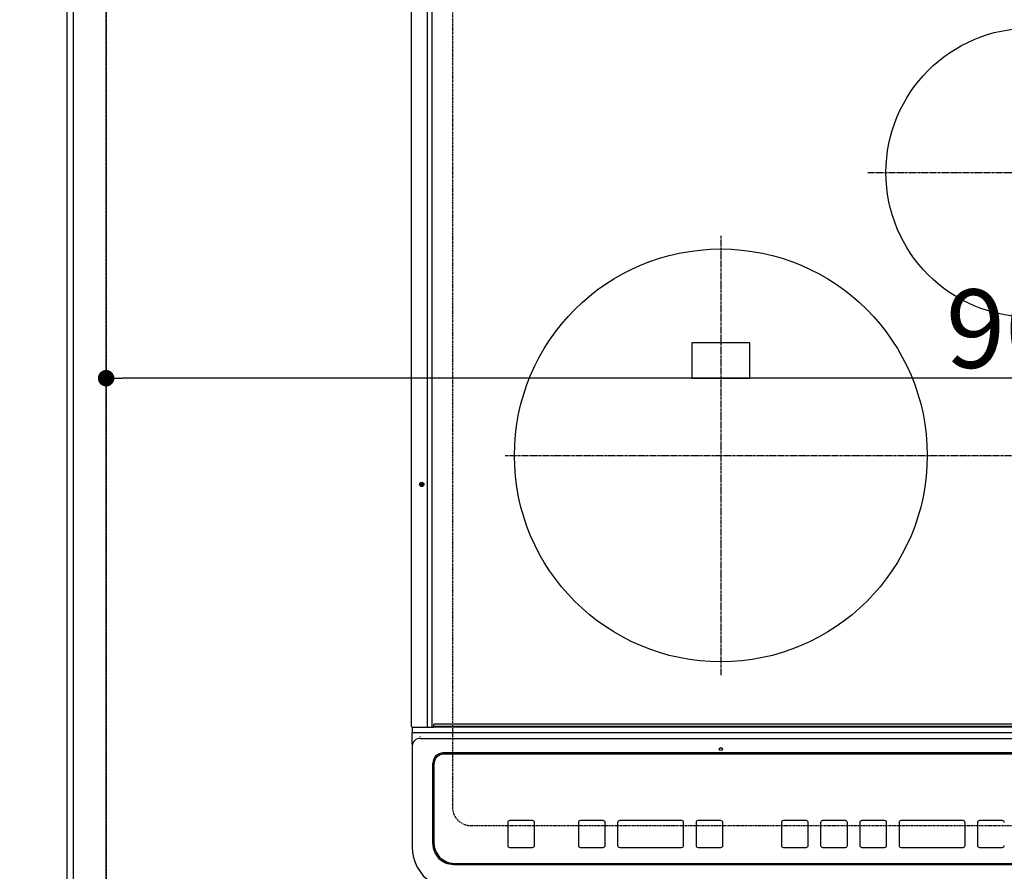
# Model space of a CAD drawing. Units: millimetres. Extents: x -109 to 26472, y -120 to 8859.
# Drawn here: x 1273 to 1750, y 6407 to 6820 of the extents above; entities that cross this region are included whole.
import ezdxf

# ---------------------------------------------------------------- set-up
doc = ezdxf.new("R2010")
doc.units = ezdxf.units.MM
for name, pattern in [('CENTER', [2, 1.25, -0.25, 0.25, -0.25]), ('DASHED', [0.75, 0.5, -0.25]), ('HIDDEN', [0.375, 0.25, -0.125])]:
    doc.linetypes.add(name, pattern=pattern)
doc.layers.get('DEFPOINTS').update_dxf_attribs({"color": 146})
for name, color, linetype in [('111-壁仕上', 3, 'Continuous'), ('121-キャビネット（中）', 253, 'HIDDEN'), ('126-甲板', 2, 'Continuous'), ('150-機器', 8, 'Continuous'), ('166-寸法B', 11, 'Continuous')]:
    doc.layers.add(name, color=color, linetype=linetype)
doc.styles.add('KH001', font='txt')
doc.dimstyles.new('KH1xx015', dxfattribs={"dimscale": 10, "dimtxt": 3.8, "dimasz": 0.8, "dimexe": 0.3, "dimexo": 1.2, "dimgap": 0.5, "dimtad": 3, "dimdec": 1, "dimdsep": 46, "dimlunit": 6, "dimtxsty": 'KH001', "dimblk": 'DOT', "dimcen": 1, "dimdle": 1, "dimclrd": 256, "dimclre": 256, "dimclrt": 256, "dimadec": 0, "dimazin": 0, "dimtfac": 1, "dimtdec": 1, "dimtix": 1, "dimtmove": 2, "dimatfit": 3, "dimldrblk": 'CLOSEDBLANK', "dimfxl": 1, "dimtolj": 1, "dimtzin": 0, "dimlwd": -1, "dimlwe": -1, "dimarcsym": 0})
doc.dimstyles.new('KH1xx030', dxfattribs={"dimscale": 30, "dimtxt": 2, "dimasz": 0.6, "dimexe": 0.3, "dimexo": 1.2, "dimgap": 0.5, "dimtad": 3, "dimdec": 1, "dimdsep": 46, "dimlunit": 6, "dimtxsty": 'KH001', "dimblk": 'DOT', "dimcen": 1, "dimdle": 1, "dimclrd": 256, "dimclre": 256, "dimclrt": 256, "dimadec": 0, "dimazin": 0, "dimtfac": 1, "dimtdec": 1, "dimtix": 1, "dimtmove": 2, "dimatfit": 3, "dimldrblk": 'CLOSEDBLANK', "dimfxl": 1, "dimtolj": 1, "dimtzin": 0, "dimlwd": -1, "dimlwe": -1, "dimarcsym": 0})

# ---------------------------------------------------------------- blocks, each defined once
blk = doc.blocks.new('HT-F6S_H2')
at = {"layer": '126-甲板', "linetype": 'DASHED'}
for p, q in [((-280, 273.65), (-280, -170.35)), ((-271, -179.35), (271, -179.35))]:
    blk.add_line(p, q, dxfattribs=at)
blk.add_arc((-271, -170.35), 9, 180, 270, dxfattribs=at)
at = {"layer": '150-機器', "color": 13, "linetype": 'Continuous'}
for p, q in [((-299.9, -131.32), (-299.9, 230.08)), ((-292.17, -131.32), (-292.17, 230.08)), ((-289.9, -131.32), (-289.9, 230.08)), ((-136, 54.5), (-164, 54.5)), ((-164, 54.5), (-164, 37.5)), ((-136, 37.5), (-136, 54.5)), ((-164, 37.5), (-136, 37.5)), ((-299.6, -131.62), (-297.9, -131.62)), ((-299.5, -131.62), (-299.5, -134.29)), ((-297.9, -131.62), (-292.17, -131.62)), ((-292.17, -131.32), (-292.17, -131.62)), ((-292.17, -131.62), (-291.82, -131.62)), ((-291.82, -131.62), (-291.81, -131.62)), ((-291.79, -131.62), (-291.82, -131.62)), ((-291.81, -131.62), (-289.1, -131.62)), ((-290.05, -131.62), (-290.02, -131.62)), ((-290.02, -131.62), (-289.99, -131.6)), ((-289.99, -131.6), (-289.97, -131.57)), ((-289.97, -131.57), (-289.94, -131.53)), ((-289.94, -131.53), (-289.93, -131.49)), ((-289.93, -131.49), (-289.91, -131.44)), ((-289.91, -131.44), (-289.9, -131.38)), ((-289.9, -131.38), (-289.9, -131.32)), ((-289.1, -131.12), (-289.1, -130.42)), ((-289.1, -131.12), (289.1, -131.12)), ((-289.1, -131.62), (-289.1, -131.12)), ((289.1, -131.62), (-289.1, -131.62)), ((288.8, -130.12), (-288.8, -130.12)), ((-299.5, -134.29), (-297.5, -134.29)), ((-299.5, -139.83), (-299.5, -134.29)), ((-297.5, -134.29), (297.5, -134.29)), ((-295.5, -136.14), (-295.52, -136.07)), ((-295.5, -137.07), (295.5, -137.07)), ((-299.5, -139.83), (-299.5, -140.76)), ((-299.5, -140.76), (-299.5, -188.39)), ((284.5, -144.14), (-284.5, -144.14)), ((-284, -144.64), (-284, -144.65)), ((284, -144.64), (-284, -144.64)), ((284, -144.65), (-284, -144.65)), ((-289.5, -188.13), (-289.5, -149.14)), ((-289, -149.64), (-289, -149.65)), ((-289, -149.65), (-289, -187.64)), ((-253.25, -177.89), (-253.25, -177.87)), ((-253.25, -177.89), (-253.25, -188.88)), ((-241.25, -176.87), (-252.25, -176.87)), ((-252.25, -176.89), (-252.25, -176.87)), ((-241.25, -176.89), (-252.25, -176.89)), ((-241.25, -176.89), (-241.25, -176.87)), ((-240.25, -177.89), (-240.25, -177.87)), ((-240.25, -188.88), (-240.25, -177.89)), ((-219, -177.89), (-219, -177.87)), ((-219, -177.89), (-219, -188.88)), ((-207, -176.87), (-218, -176.87)), ((-218, -176.89), (-218, -176.87)), ((-207, -176.89), (-218, -176.89)), ((-207, -176.89), (-207, -176.87)), ((-206, -177.89), (-206, -177.87)), ((-206, -188.88), (-206, -177.89)), ((-200, -177.89), (-200, -177.87)), ((-200, -177.89), (-200, -188.88)), ((-169, -176.87), (-199, -176.87)), ((-199, -176.89), (-199, -176.87)), ((-169, -176.89), (-199, -176.89)), ((-169, -176.89), (-169, -176.87)), ((-168, -177.89), (-168, -177.87)), ((-168, -188.88), (-168, -177.89)), ((-162, -177.89), (-162, -177.87)), ((-162, -177.89), (-162, -188.88)), ((-150, -176.87), (-161, -176.87)), ((-161, -176.89), (-161, -176.87)), ((-150, -176.89), (-161, -176.89)), ((-150, -176.89), (-150, -176.87)), ((-149, -177.89), (-149, -177.87)), ((-149, -188.88), (-149, -177.89)), ((-120.66, -177.9), (-120.66, -177.88)), ((-120.66, -177.9), (-120.66, -188.89)), ((-108.66, -176.88), (-119.66, -176.88)), ((-119.66, -176.9), (-119.66, -176.88)), ((-108.66, -176.9), (-119.66, -176.9)), ((-108.66, -176.9), (-108.66, -176.88)), ((-107.66, -177.9), (-107.66, -177.88)), ((-107.66, -188.89), (-107.66, -177.9)), ((-101.66, -177.9), (-101.66, -177.88)), ((-101.66, -177.9), (-101.66, -188.89)), ((-89.66, -176.88), (-100.66, -176.88)), ((-100.66, -176.9), (-100.66, -176.88)), ((-89.66, -176.9), (-100.66, -176.9)), ((-89.66, -176.9), (-89.66, -176.88)), ((-88.66, -177.9), (-88.66, -177.88)), ((-88.66, -188.89), (-88.66, -177.9)), ((-82.66, -177.9), (-82.66, -177.88)), ((-82.66, -177.9), (-82.66, -188.89)), ((-70.66, -176.88), (-81.66, -176.88)), ((-81.66, -176.9), (-81.66, -176.88)), ((-70.66, -176.9), (-81.66, -176.9)), ((-70.66, -176.9), (-70.66, -176.88)), ((-69.66, -177.9), (-69.66, -177.88)), ((-69.66, -188.89), (-69.66, -177.9)), ((-63.66, -177.9), (-63.66, -177.88)), ((-63.66, -177.9), (-63.66, -188.89)), ((-32.66, -176.88), (-62.66, -176.88)), ((-62.66, -176.9), (-62.66, -176.88)), ((-32.66, -176.9), (-62.66, -176.9)), ((-32.66, -176.9), (-32.66, -176.88)), ((-31.66, -177.9), (-31.66, -177.88)), ((-31.66, -188.89), (-31.66, -177.9)), ((-25.66, -177.9), (-25.66, -177.88)), ((-25.66, -177.9), (-25.66, -188.89)), ((-13.66, -176.88), (-24.66, -176.88)), ((-24.66, -176.9), (-24.66, -176.88)), ((-13.66, -176.9), (-24.66, -176.9)), ((-13.66, -176.9), (-13.66, -176.88)), ((-299.5, -188.39), (-299.5, -189.78)), ((-252.25, -189.88), (-241.25, -189.88)), ((-218, -189.88), (-207, -189.88)), ((-199, -189.88), (-169, -189.88)), ((-161, -189.88), (-150, -189.88)), ((-119.66, -189.89), (-108.66, -189.89)), ((-100.66, -189.89), (-89.66, -189.89)), ((-81.66, -189.89), (-70.66, -189.89)), ((-62.66, -189.89), (-32.66, -189.89)), ((-24.66, -189.89), (-13.66, -189.89)), ((-279.5, -198.12), (279.5, -198.12)), ((-279, -197.64), (279, -197.64))]:
    blk.add_line(p, q, dxfattribs=at)
at = {"layer": '150-機器', "color": 161, "linetype": 'CENTER'}
for p, q in [((-78.76, 137), (77.2, 137)), ((-150, 106.45), (-150, -106.45)), ((-254.4, 0), (250, 0))]:
    blk.add_line(p, q, dxfattribs=at)
at = {"layer": '150-機器', "color": 13, "linetype": 'Continuous'}
blk.add_lwpolyline([(-299.5, -189.78), (-299.34, -192.31), (-298.88, -194.79), (-298.11, -197.2), (-297.05, -199.49), (-295.72, -201.63), (-294.13, -203.58), (-292.32, -205.32), (-290.31, -206.82), (-288.12, -208.05), (-285.81, -209), (-283.39, -209.64), (-280.91, -209.98), (-279.5, -210.03)], dxfattribs=at)
for centre, radius in [((0, 137), 70), ((-150, 0), 100), ((-294.9, -14.02), 1.04), ((-294.9, -14.02), 0.643), ((-294.9, -14.02), 0.0429), ((-150, -142.27), 0.742)]:
    blk.add_circle(centre, radius, dxfattribs=at)
for centre, radius, start, end in [((-299.6, -131.32), 0.3, 180, 270), ((-288.8, -130.42), 0.3, 90, 180), ((-295.65, -140.92), 3.86, 87.8011, 177.6175), ((-284.5, -149.14), 5, 89.9918, 179.9885), ((-284, -149.64), 5, 89.9901, 179.99), ((-284, -149.65), 5, 89.9901, 179.9899), ((-252.25, -177.87), 1, 89.989, 179.9903), ((-252.25, -177.89), 1, 89.9891, 179.9902), ((-241.25, -177.87), 1, 0.0107, 90.0091), ((-241.25, -177.89), 1, 0.0105, 90.0091), ((-218, -177.87), 1, 89.9896, 179.9906), ((-218, -177.89), 1, 89.9897, 179.9905), ((-207, -177.87), 1, 0.0093, 90.0103), ((-207, -177.89), 1, 0.0095, 90.0101), ((-199, -177.87), 1, 89.9902, 179.991), ((-199, -177.89), 1, 89.9902, 179.991), ((-169, -177.87), 1, 0.0095, 90.0101), ((-169, -177.89), 1, 0.0094, 90.0104), ((-161, -177.87), 1, 89.9909, 179.9893), ((-161, -177.89), 1, 89.9909, 179.9893), ((-150, -177.87), 1, 0.0107, 90.0089), ((-150, -177.89), 1, 0.0107, 90.0089), ((-119.66, -177.88), 1, 89.99, 179.9905), ((-119.66, -177.9), 1, 89.99, 179.9905), ((-108.66, -177.88), 1, 0.0099, 90.0098), ((-108.66, -177.9), 1, 0.0099, 90.0098), ((-100.66, -177.88), 1, 89.9901, 179.9901), ((-100.66, -177.9), 1, 89.9902, 179.99), ((-89.66, -177.88), 1, 0.0099, 90.01), ((-89.66, -177.9), 1, 0.0097, 90.01), ((-81.66, -177.88), 1, 89.9905, 179.9899), ((-81.66, -177.9), 1, 89.9905, 179.9899), ((-70.66, -177.88), 1, 0.0101, 90.0097), ((-70.66, -177.9), 1, 0.0101, 90.0097), ((-62.66, -177.88), 1, 89.9898, 179.9907), ((-62.66, -177.9), 1, 89.9898, 179.9907), ((-32.66, -177.88), 1, 0.01, 90.0098), ((-32.66, -177.9), 1, 0.01, 90.0096), ((-24.66, -177.88), 1, 89.9903, 179.9901), ((-24.66, -177.9), 1, 89.9903, 179.9901), ((-13.66, -177.88), 1, 0.0098, 90.0099), ((-13.66, -177.9), 1, 0.0098, 90.0099), ((-279.5, -188.12), 10, 180.0079, 270.0117), ((-279, -187.64), 10, 180.0099, 270.0099), ((-252.25, -188.88), 1, 180.0099, 270.0107), ((-241.25, -188.88), 1, 269.991, 359.9893), ((-218, -188.88), 1, 180.0095, 270.0102), ((-207, -188.88), 1, 269.9898, 359.9905), ((-199, -188.88), 1, 180.0107, 270.0091), ((-169, -188.88), 1, 269.9898, 359.9905), ((-161, -188.88), 1, 180.0107, 270.009), ((-150, -188.88), 1, 269.991, 359.9893), ((-119.66, -188.89), 1, 180.0101, 270.0097), ((-108.66, -188.89), 1, 269.9904, 359.9899), ((-100.66, -188.89), 1, 180.0101, 270.0096), ((-89.66, -188.89), 1, 269.9904, 359.9899), ((-81.66, -188.89), 1, 180.0101, 270.0096), ((-70.66, -188.89), 1, 269.9904, 359.9899), ((-62.66, -188.89), 1, 180.01, 270.0098), ((-32.66, -188.89), 1, 269.9902, 359.9903), ((-24.66, -188.89), 1, 180.0099, 270.0098), ((-13.66, -188.89), 1, 269.9902, 359.9901)]:
    blk.add_arc(centre, radius, start, end, dxfattribs=at)
blk = doc.blocks.new('_Dot')
at = {"color": 0, "linetype": 'ByBlock', "lineweight": -2}
blk.add_line((-0.5, 0), (-1, 0), dxfattribs=at)
at = {"color": 0, "linetype": 'ByBlock', "const_width": 0.5}
blk.add_lwpolyline([(-0.25, 0, 1), (0.25, 0, 1)], format="xyb", close=True, dxfattribs=at)
blk = doc.blocks.new('*D320')
at = {"layer": 'DEFPOINTS', "transparency": 16777216}
for p, q in [((1314.73, 6383.57), (1314.73, 6649.33)), ((2206.73, 6646.33), (1322.73, 6646.33)), ((2214.73, 6383.57), (2214.73, 6649.33))]:
    blk.add_line(p, q, dxfattribs=at)
at = {"layer": 'DEFPOINTS', "color": 0, "transparency": 16777216}
for p in [(1314.73, 6646.33), (1314.73, 6371.57), (2214.73, 6371.57)]:
    blk.add_point(p, dxfattribs=at)
at = {"layer": 'DEFPOINTS', "transparency": 16777216, "xscale": 8, "yscale": 8, "zscale": 8, "rotation": 180}
blk.add_blockref('_Dot', (1314.73, 6646.33), dxfattribs=at)
at = {"layer": 'DEFPOINTS', "transparency": 16777216, "xscale": 8, "yscale": 8, "zscale": 8}
blk.add_blockref('_Dot', (2214.73, 6646.33), dxfattribs=at)
at = {"layer": 'DEFPOINTS', "transparency": 16777216, "insert": (1764.73, 6670.33), "char_height": 38, "attachment_point": 5, "style": 'KH001'}
blk.add_mtext('\\A1;900', dxfattribs=at)
blk = doc.blocks.new('_ClosedBlank')
at = {"color": 0, "linetype": 'ByBlock', "lineweight": -2}
for p, q in [((-1, 0.167), (0, 0)), ((-1, 0.167), (-1, -0.167)), ((0, 0), (-1, -0.167))]:
    blk.add_line(p, q, dxfattribs=at)
blk = doc.blocks.new('*D404')
at = {"layer": '166-寸法B', "transparency": 16777216}
for p, q in [((1259.73, 6429.57), (633.11, 6429.57)), ((642.11, 6379.57), (642.11, 6411.57)), ((1250.73, 6361.57), (633.11, 6361.57)), ((642.11, 6239.38), (642.11, 6361.57))]:
    blk.add_line(p, q, dxfattribs=at)
at = {"layer": 'DEFPOINTS', "color": 0, "transparency": 16777216}
for p in [(642.11, 6429.57), (1295.73, 6429.57), (1286.73, 6361.57)]:
    blk.add_point(p, dxfattribs=at)
at = {"layer": '166-寸法B', "transparency": 16777216, "xscale": 18, "yscale": 18, "zscale": 18}
for p, rotation in [((642.11, 6429.57), 90), ((642.11, 6361.57), 270)]:
    blk.add_blockref('_Dot', p, dxfattribs=dict(at, rotation=rotation))
at = {"layer": '166-寸法B', "transparency": 16777216, "insert": (597.11, 6289.26), "char_height": 60, "attachment_point": 5, "rotation": 90, "style": 'KH001'}
blk.add_mtext('\\A1;68', dxfattribs=at)
blk = doc.blocks.new('*D405')
at = {"layer": '166-寸法B', "transparency": 16777216}
for p, q in [((1259.73, 6891.57), (633.11, 6891.57)), ((642.11, 6447.57), (642.11, 6873.57)), ((1259.73, 6429.57), (633.11, 6429.57))]:
    blk.add_line(p, q, dxfattribs=at)
at = {"layer": 'DEFPOINTS', "color": 0, "transparency": 16777216}
for p in [(642.11, 6891.57), (1295.73, 6891.57), (1295.73, 6429.57)]:
    blk.add_point(p, dxfattribs=at)
at = {"layer": '166-寸法B', "transparency": 16777216, "xscale": 18, "yscale": 18, "zscale": 18}
for p, rotation in [((642.11, 6891.57), 90), ((642.11, 6429.57), 270)]:
    blk.add_blockref('_Dot', p, dxfattribs=dict(at, rotation=rotation))
at = {"layer": '166-寸法B', "transparency": 16777216, "insert": (592.08, 6678.99), "char_height": 60, "attachment_point": 5, "rotation": 90, "style": 'KH001'}
blk.add_mtext('\\A1;462〈開口〉', dxfattribs=at)

msp = doc.modelspace()

# ---------------------------------------------------------------- linework, layer by layer
at = {"layer": '111-壁仕上', "ltscale": 2}
msp.add_line((1295.73, 7772.45), (1295.73, 5780.16), dxfattribs=at)
at = {"layer": '121-キャビネット（中）', "ltscale": 2}
msp.add_lwpolyline([(1295.73, 6371.57), (1314.73, 6371.57), (1314.73, 7211.57), (1295.73, 7211.57)], close=True, dxfattribs=at)
at = {"layer": '126-甲板'}
msp.add_lwpolyline([(4036.73, 7461.57), (1298.73, 7461.57), (1298.73, 6361.57), (4036.73, 6361.57)], close=True, dxfattribs=at)
at = {"layer": 'DEFPOINTS', "linetype": 'DASHED'}
for points in [[(1295.73, 6371.57), (1314.73, 6371.57), (1314.73, 7011.57), (1295.73, 7011.57)], [(1314.73, 6371.57), (2214.73, 6371.57), (2214.73, 7011.57), (1314.73, 7011.57)]]:
    msp.add_lwpolyline(points, close=True, dxfattribs=at)

# ---------------------------------------------------------------- block references
at = {"layer": '150-機器'}
msp.add_blockref('HT-F6S_H2', (1762.53, 6608.92), dxfattribs=at)

# ---------------------------------------------------------------- dimensions: what is measured, and where the dimension line sits
at = {"layer": '166-寸法B'}
dim = msp.add_linear_dim(base=(642.11, 6891.57), p1=(1295.73, 6429.57), p2=(1295.73, 6891.57), angle=90, text='<>〈開口〉', dimstyle='KH1xx030', dxfattribs=at)
dim.commit()
dim.dimension.update_dxf_attribs({"geometry": '*D405', "text_midpoint": (592.08, 6678.99), "dimtype": 160})
dim = msp.add_linear_dim(base=(642.11, 6429.57), p1=(1286.73, 6361.57), p2=(1295.73, 6429.57), angle=90, dimstyle='KH1xx030', override={"dimtmove": 1}, dxfattribs=at)
dim.commit()
dim.dimension.update_dxf_attribs({"geometry": '*D404', "text_midpoint": (642.11, 6289.26), "dimtype": 160})
at = {"layer": 'DEFPOINTS'}
dim = msp.add_linear_dim(base=(1314.73, 6646.33), p1=(2214.73, 6371.57), p2=(1314.73, 6371.57), dimstyle='KH1xx015', dxfattribs=at)
dim.commit()
dim.dimension.update_dxf_attribs({"geometry": '*D320', "text_midpoint": (1764.73, 6670.33)})

doc.saveas('drawing.dxf')
